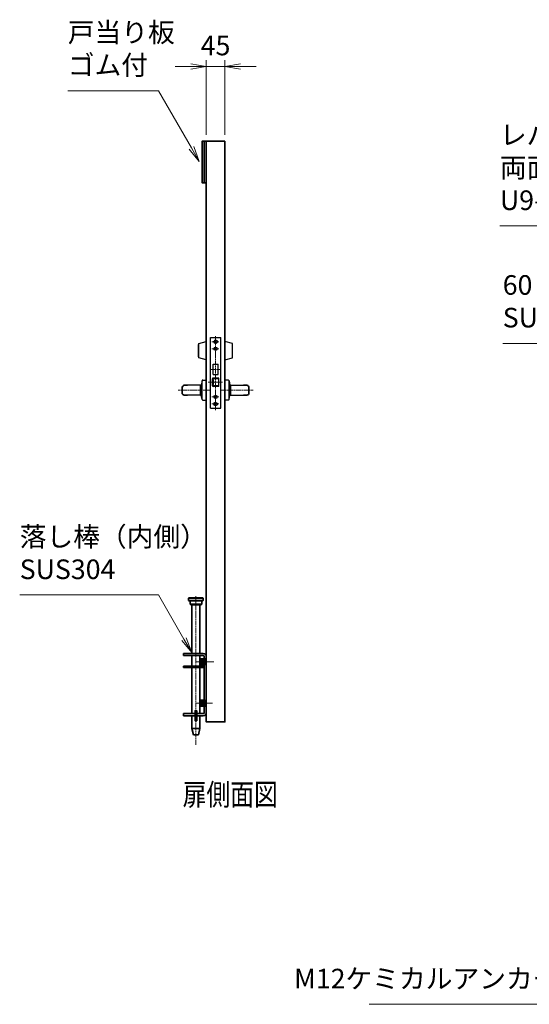
# Model space of a CAD drawing. Units: millimetres. Extents: x 8766 to 66093, y 3101 to 35444.
# Drawn here: x 21931 to 23160, y 20933 to 23307 of the extents above; entities that cross this region are included whole.
import ezdxf

# ---------------------------------------------------------------- set-up
doc = ezdxf.new("R2010")
doc.units = ezdxf.units.MM
doc.header["$PDMODE"] = 1
for name, pattern in [('AM_ISO02W050', [7.5, 6, -1.5]), ('AM_ISO02W050x2', [3.75, 3, -0.75]), ('AM_ISO08W050', [18, 12, -1.5, 3, -1.5]), ('AM_ISO08W050x2', [9, 6, -0.75, 1.5, -0.75]), ('CENTER2', [1.125, 0.75, -0.125, 0.125, -0.125]), ('DASHED', [3.7, 2.7, -1])]:
    doc.linetypes.add(name, pattern=pattern)
doc.layers.add('1', color=7, linetype='Continuous')
for name, color, linetype, lineweight in [('AM_0N', 7, 'Continuous', 50), ('AM_3N', 6, 'AM_ISO02W050', 25), ('AM_7N', 4, 'AM_ISO08W050', 25), ('外形線', 7, 'Continuous', 35), ('寸法線', 4, 'Continuous', 18), ('想像線', 112, 'CENTER2', 15), ('文字', 254, 'Continuous', 25), ('細線', 2, 'Continuous', 35), ('軸線', 200, 'AM_ISO08W050', 15)]:
    doc.layers.add(name, color=color, linetype=linetype, lineweight=lineweight)
doc.styles.add('ACISOTS', font='simplex.shx', dxfattribs={"width": 0.8, "bigfont": 'bigfont.shx'})
doc.dimstyles.new('AM_ISO$0', dxfattribs={"dimtxt": 3.15, "dimasz": 2.5, "dimexe": 1, "dimexo": 1, "dimgap": 1.4, "dimtad": 1, "dimdsep": 46, "dimtxsty": 'ACISOTS', "dimblk": 'OPEN', "dimcen": 0, "dimclrd": 256, "dimclre": 256, "dimclrt": 254, "dimazin": 2, "dimtp": 0.1, "dimtm": 0.1, "dimtfac": 0.71, "dimtix": 1, "dimtmove": 1, "dimatfit": 3, "dimldrblk": 'OPEN', "dimfxl": 0, "dimlwd": -1, "dimlwe": -1, "dimarcsym": 0})

# ---------------------------------------------------------------- blocks, each defined once
blk = doc.blocks.new('A$C65FF0970')
at = {"layer": '1', "color": 7}
for p, q in [((-18.9, 15.5), (-18.4, 15.5)), ((-18.9, -14.5), (-18.9, 15.5)), ((-18.4, 17.5), (-0.4, 22.5)), ((-18.4, -16.5), (-18.4, 17.5)), ((-0.4, -21.5), (-0.4, 22.5)), ((-18.9, -14.5), (-18.4, -14.5)), ((-0.4, -21.5), (-18.4, -16.5))]:
    blk.add_line(p, q, dxfattribs=at)
blk = doc.blocks.new('A$C6E2F1268')
at = {"layer": '1', "color": 7}
for p, q in [((-13.2, 3.2), (-44.8, 3.2)), ((-13.2, -20.8), (-13.2, 3.2)), ((-13.2, 3.1), (-11.7, 3.1)), ((-13.2, 3.1), (-13.2, -20.7)), ((-9.7, 13.9), (-11.7, 3.5)), ((-11.7, -21), (-11.7, 3.5)), ((-9.7, -31.3), (-9.7, 13.7)), ((-8.2, 15.2), (0.3, 15.2)), ((0.3, -32.8), (0.3, 15.2)), ((-13.2, -20.8), (-44.8, -20.8)), ((-13.2, -20.7), (-11.7, -20.7)), ((-9.7, -31.4), (-11.7, -21)), ((-8.2, -32.8), (0.3, -32.8))]:
    blk.add_line(p, q, dxfattribs=at)
for centre, start, end in [((-8.2, 13.7), 90, 180), ((-8.2, -31.3), 180, 270)]:
    blk.add_arc(centre, 1.5, start, end, dxfattribs=at)
at = {"layer": '外形線'}
blk.add_lwpolyline([(-44.8, 3.2), (-52.7, 3.2, 0.332568), (-57.7, -4), (-57.7, -15.8, 0.414214), (-52.7, -20.8), (-44.8, -20.8)], format="xyb", dxfattribs=at)
at = {"layer": '軸線'}
blk.add_line((9.3, -8.8), (-67.5, -8.8), dxfattribs=at)
at = {"layer": '想像線'}
blk.add_blockref('A$C65FF0970', (0.7, 85.8), dxfattribs=at)
blk = doc.blocks.new('*U80')
at = {"layer": 'AM_0N'}
for p, q in [((5, 63.4999), (5, 46.4999)), ((6.6, 63.4999), (5, 63.4999)), ((6.6, 46.4999), (6.6, 63.4999)), ((5, 46.4999), (6.6, 46.4999))]:
    blk.add_line(p, q, dxfattribs=at)
at = {"layer": 'AM_7N', "color": 6, "linetype": 'AM_ISO08W050x2', "lineweight": 18}
blk.add_line((6.68, 54.9999), (4.92, 54.9999), dxfattribs=at)
blk = doc.blocks.new('*U81')
at = {"layer": 'AM_0N'}
for p, q in [((5, -36.5001), (5, -53.5001)), ((6.6, -36.5001), (5, -36.5001)), ((6.6, -53.5001), (6.6, -36.5001)), ((5, -53.5001), (6.6, -53.5001))]:
    blk.add_line(p, q, dxfattribs=at)
at = {"layer": 'AM_7N', "color": 6, "linetype": 'AM_ISO08W050x2', "lineweight": 18}
blk.add_line((6.68, -45.0001), (4.92, -45.0001), dxfattribs=at)
blk = doc.blocks.new('A$C4EF547CD')
at = {"layer": 'AM_0N'}
for p, q in [((13.8, 61.5), (6.6, 61.5)), ((6.6, 61.5), (6.6, 59)), ((6.6, 59), (6.6, 51)), ((6.6, 51), (6.6, 48.5)), ((13.8, 48.5), (6.6, 48.5)), ((14.6, 60.7), (14.6, 49.3)), ((13.8, -38.5), (6.6, -38.5)), ((6.6, -38.5), (6.6, -41)), ((6.6, -41), (6.6, -49)), ((14.6, -39.3), (14.6, -50.7)), ((6.6, -49), (6.6, -51.5)), ((13.8, -51.5), (6.6, -51.5))]:
    blk.add_line(p, q, dxfattribs=at)
for centre, start, end in [((13.8, 60.7), 0, 90), ((13.8, 49.3), 270, 0), ((13.8, -39.3), 0, 90), ((13.8, -50.7), 270, 0)]:
    blk.add_arc(centre, 0.8, start, end, dxfattribs=at)
at = {"layer": 'AM_3N', "color": 140, "linetype": 'AM_ISO02W050x2'}
for p, q in [((10.6, 58.5), (8.6, 55)), ((10.6, 51.5), (8.6, 55)), ((14.6, 58.5), (10.6, 58.5)), ((14.6, 56.7), (10.6, 56.7)), ((14.6, 53.3), (10.6, 53.3)), ((14.6, 51.5), (10.6, 51.5)), ((10.6, -41.5), (8.6, -45)), ((10.6, -48.5), (8.6, -45)), ((14.6, -41.5), (10.6, -41.5)), ((14.6, -43.3), (10.6, -43.3)), ((14.6, -46.7), (10.6, -46.7)), ((14.6, -48.5), (10.6, -48.5))]:
    blk.add_line(p, q, dxfattribs=at)
for centre, radius, start, end in [((11.7, 57.6), 1.41, 142.1211, 217.8789), ((15.5, 55), 5.2, 160.5288, 199.4712), ((11.7, 52.4), 1.41, 142.1211, 217.8789), ((11.7, -42.4), 1.41, 142.1211, 217.8789), ((15.5, -45), 5.2, 160.5288, 199.4712), ((11.7, -47.6), 1.41, 142.1211, 217.8789)]:
    blk.add_arc(centre, radius, start, end, dxfattribs=at)
at = {"layer": 'AM_7N', "color": 6, "linetype": 'AM_ISO08W050x2', "lineweight": 18}
for p, q in [((-15.2, 55), (24.3, 55)), ((-15.2, -45), (24.3, -45))]:
    blk.add_line(p, q, dxfattribs=at)
at = {"layer": '外形線'}
for p, q in [((8.5, 209), (7.5, 208)), ((7.5, 203), (7.5, 208)), ((7.5, 203), (8.5, 202)), ((41.5, 209), (8.5, 209)), ((8.5, 202), (41.5, 202)), ((11, 194), (11, 202)), ((11, 194), (13, 192)), ((13, 192), (37, 192)), ((15.5, 192), (15.5, 75)), ((34.5, 75), (34.5, 192)), ((39, 194), (37, 192)), ((39, 194), (39, 202)), ((41.5, 209), (42.5, 208)), ((41.5, 202), (42.5, 203)), ((42.5, 203), (42.5, 208)), ((5, 68), (5, -68)), ((55, 70), (7, 70)), ((5, 41), (55, 41)), ((7, -70), (23, -70)), ((27, -70), (55, -70))]:
    blk.add_line(p, q, dxfattribs=at)
at = {"layer": '外形線', "linetype": 'Continuous'}
for p, q in [((55, 75), (7, 75)), ((55, 70), (55, 75)), ((0, -68), (0, 68)), ((15.5, 70), (15.5, 44)), ((34.5, 70), (34.5, 44)), ((5, 44), (55, 44)), ((15.5, 41), (15.5, -70)), ((34.5, 41), (34.5, -70)), ((55, 44), (55, 41)), ((55, -70), (55, -75)), ((23, -75), (7, -75)), ((15.5, -75), (15.5, -106)), ((55, -75), (27, -75)), ((34.5, -106), (34.5, -75)), ((19, -121), (15.5, -106)), ((15.5, -106), (34.5, -106)), ((31, -121), (34.5, -106)), ((19, -121), (31, -121))]:
    blk.add_line(p, q, dxfattribs=at)
at = {"layer": '外形線'}
blk.add_lwpolyline([(23, -87), (27, -87), (27, -63), (23, -63)], close=True, dxfattribs=at)
at = {"layer": '外形線', "linetype": 'Continuous'}
for centre, start, end in [((7, 68), 90, 180), ((7, -68), 180, 270)]:
    blk.add_arc(centre, 7, start, end, dxfattribs=at)
at = {"layer": '外形線'}
for centre, start, end in [((7, 68), 90, 180), ((7, -68), 180, 270)]:
    blk.add_arc(centre, 2, start, end, dxfattribs=at)
at = {"layer": '細線'}
for p, q in [((7.5, 208), (42.5, 208)), ((42.5, 203), (7.5, 203)), ((11, 194), (39, 194))]:
    blk.add_line(p, q, dxfattribs=at)
at = {"layer": '軸線'}
blk.add_line((25, -145.4), (25, 214.2), dxfattribs=at)
at = {"layer": '軸線', "linetype": 'Continuous'}
blk.add_line((-18.4, 55), (11.6, 55), dxfattribs=at)
at = {"layer": 'AM_0N'}
for name in ['*U80', '*U81']:
    blk.add_blockref(name, (0, 0), dxfattribs=at)
blk = doc.blocks.new('_Open')
at = {"color": 0, "linetype": 'ByBlock', "lineweight": -2}
for p, q in [((-1, 0.167), (0, 0)), ((-1, -0.167), (0, 0)), ((0, 0), (-1, 0))]:
    blk.add_line(p, q, dxfattribs=at)
blk = doc.blocks.new('*D37')
at = {"layer": 'Defpoints', "color": 0}
for p in [(22381.1, 23193.6), (22381.1, 23013.6), (22426.1, 23013.6)]:
    blk.add_point(p, dxfattribs=at)
at = {"layer": '寸法線'}
for p, q in [((22343.6, 23193.6), (22306.1, 23193.6)), ((22381.1, 23028.6), (22381.1, 23208.6)), ((22426.1, 23193.6), (22381.1, 23193.6)), ((22426.1, 23028.6), (22426.1, 23208.6)), ((22463.6, 23193.6), (22501.1, 23193.6))]:
    blk.add_line(p, q, dxfattribs=at)
at = {"layer": '寸法線', "xscale": 37.5, "yscale": 37.5, "zscale": 37.5}
blk.add_blockref('_Open', (22381.1, 23193.6), dxfattribs=at)
at = {"layer": '寸法線', "xscale": 37.5, "yscale": 37.5, "zscale": 37.5, "rotation": 180}
blk.add_blockref('_Open', (22426.1, 23193.6), dxfattribs=at)
at = {"layer": '寸法線', "color": 254, "insert": (22403.6, 23238.2), "char_height": 47.25, "attachment_point": 5, "style": 'ACISOTS'}
blk.add_mtext('45', dxfattribs=at)
blk = doc.blocks.new('*S45')
at = {"layer": '寸法線'}
for p, q in [((23089, 22809.3), (23481.5, 22809.3)), ((23481.5, 22809.3), (23681.7, 22462.6))]:
    blk.add_line(p, q, dxfattribs=at)
at = {"layer": '寸法線', "linetype": 'Continuous'}
for p, q in [((23676.2, 22459.5), (23700.4, 22430.1)), ((23681.7, 22462.6), (23700.4, 22430.1)), ((23700.4, 22430.1), (23687.1, 22465.7))]:
    blk.add_line(p, q, dxfattribs=at)
at = {"layer": '寸法線', "color": 254, "insert": (23089, 22832.9), "char_height": 47.25, "attachment_point": 7, "style": 'ACISOTS'}
blk.add_mtext('レバーハンドル錠\\P両面シリンダー\\PU9-LA55-4', dxfattribs=at)
blk = doc.blocks.new('*S47')
at = {"layer": '寸法線'}
for p, q in [((21931.5, 21919.6), (22266, 21919.6)), ((22266, 21919.6), (22327.5, 21813))]:
    blk.add_line(p, q, dxfattribs=at)
at = {"layer": '寸法線', "linetype": 'Continuous'}
for p, q in [((22346.3, 21780.6), (22332.9, 21816.2)), ((22322.1, 21809.9), (22346.3, 21780.6)), ((22327.5, 21813), (22346.3, 21780.6))]:
    blk.add_line(p, q, dxfattribs=at)
at = {"layer": '寸法線', "color": 254, "insert": (21931.5, 21943.2), "char_height": 47.25, "attachment_point": 7, "style": 'ACISOTS'}
blk.add_mtext('落し棒（内側）\\PSUS304', dxfattribs=at)
blk = doc.blocks.new('*S48')
at = {"layer": '寸法線'}
for p, q in [((22047.4, 23135.3), (22266, 23135.3)), ((22266, 23135.3), (22345.6, 22997.4))]:
    blk.add_line(p, q, dxfattribs=at)
at = {"layer": '寸法線', "linetype": 'Continuous'}
for p, q in [((22340.2, 22994.2), (22364.4, 22964.9)), ((22345.6, 22997.4), (22364.4, 22964.9)), ((22364.4, 22964.9), (22351, 23000.5))]:
    blk.add_line(p, q, dxfattribs=at)
at = {"layer": '寸法線', "color": 254, "insert": (22047.4, 23158.9), "char_height": 47.25, "attachment_point": 7, "style": 'ACISOTS'}
blk.add_mtext('戸当り板\\Pゴム付', dxfattribs=at)
blk = doc.blocks.new('A$C61A23020')
at = {"layer": '1', "color": 7}
for p, q in [((-9.4, -62.6, 0), (-9.4, 107.4, 0)), ((-9.4, 107.4, 0), (15.6, 107.4, 0)), ((15.6, -62.6, 0), (15.6, 107.4, 0)), ((4.7, 82, 0), (1.5, 78.8, 0)), ((4.7, 78.8, 0), (1.5, 82, 0)), ((-2.9, 18.4, 0), (-2.9, 43.4, 0)), ((-2.9, 43.4, 0), (9.1, 43.4, 0)), ((9.1, 18.4, 0), (9.1, 43.4, 0)), ((-4.4, -8.6, 0), (-4.4, 8.4, 0)), ((-2.9, 18.4, 0), (9.1, 18.4, 0)), ((10.6, 9.9, 0), (-2.9, 9.9, 0)), ((10.6, 8.4, 0), (-2.9, 8.4, 0)), ((-2.9, -8.6, 0), (-2.9, 8.4, 0)), ((10.6, -10.1, 0), (10.6, 9.9, 0)), ((10.6, -8.6, 0), (-2.9, -8.6, 0)), ((10.6, -10.1, 0), (-2.9, -10.1, 0)), ((4.7, -34, 0), (1.5, -37.2, 0)), ((4.7, -37.2, 0), (1.5, -34, 0)), ((-9.4, -62.6, 0), (15.6, -62.6, 0))]:
    blk.add_line(p, q, dxfattribs=at)
at = {"layer": '1', "color": 7, "linetype": 'DASHED'}
for p, q in [((4.7, 95.8, 0), (1.5, 99, 0)), ((4.7, 99, 0), (1.5, 95.8, 0)), ((4.7, -54.2, 0), (1.5, -51, 0)), ((4.7, -51, 0), (1.5, -54.2, 0))]:
    blk.add_line(p, q, dxfattribs=at)
for centre in [(3.1, 97.4, 0), (3.1, -52.6, 0)]:
    blk.add_circle(centre, 4, dxfattribs=at)
at = {"layer": '1', "color": 7}
for centre in [(3.1, 80.4, 0), (3.1, -35.6, 0)]:
    blk.add_circle(centre, 4, dxfattribs=at)
for centre, radius, start, end in [((-2.9, 8.4, 0), 1.5, 90, 180), ((-26.2, -0.1, 0), 24.8, 339.984, 20.016), ((-2.9, -8.6, 0), 1.5, 180, 270)]:
    blk.add_arc(centre, radius, start, end, dxfattribs=at)
at = {"layer": '軸線'}
for p, q in [((-5.9, 97.4, 0), (12.1, 97.4, 0)), ((3.1, -67.6, 0), (3.1, 112.4, 0)), ((-5.9, 80.4, 0), (12.1, 80.4, 0)), ((-7.9, 30.9, 0), (14.1, 30.9, 0)), ((-14.4, -0.1, 0), (20.6, -0.1, 0)), ((-5.9, -35.6, 0), (12.1, -35.6, 0)), ((-5.9, -52.6, 0), (12.1, -52.6, 0))]:
    blk.add_line(p, q, dxfattribs=at)
blk = doc.blocks.new('*S49')
at = {"layer": '寸法線', "linetype": 'Continuous'}
for p, q in [((23529.4, 21365.2), (23505.2, 21335.9)), ((23510.6, 21332.7), (23529.4, 21365.2)), ((23516, 21329.6), (23529.4, 21365.2))]:
    blk.add_line(p, q, dxfattribs=at)
at = {"layer": '寸法線'}
for p, q in [((23279.7, 20932.8), (23510.6, 21332.7)), ((22774.2, 20932.8), (23279.7, 20932.8))]:
    blk.add_line(p, q, dxfattribs=at)
at = {"layer": '寸法線', "color": 254, "insert": (23232.5, 20956.4), "char_height": 47.25, "attachment_point": 9, "style": 'ACISOTS'}
blk.add_mtext('M12ケミカルアンカー', dxfattribs=at)
blk = doc.blocks.new('*S52')
at = {"layer": '寸法線'}
for p, q in [((23095.8, 22526.3), (23475, 22526.3)), ((23475, 22526.3), (23847.7, 21880.8))]:
    blk.add_line(p, q, dxfattribs=at)
at = {"layer": '寸法線', "linetype": 'Continuous'}
for p, q in [((23842.3, 21877.7), (23866.4, 21848.3)), ((23847.7, 21880.8), (23866.4, 21848.3)), ((23866.4, 21848.3), (23853.1, 21883.9))]:
    blk.add_line(p, q, dxfattribs=at)
at = {"layer": '寸法線', "color": 254, "insert": (23095.8, 22549.9), "char_height": 47.25, "attachment_point": 7, "style": 'ACISOTS'}
blk.add_mtext('60×30×1.5t\\PSUS304 HL', dxfattribs=at)

msp = doc.modelspace()

# ---------------------------------------------------------------- linework, layer by layer
at = {"layer": '外形線'}
msp.add_lwpolyline([(22426.101, 23013.62), (22381.101, 23013.62), (22381.101, 21613.62), (22426.101, 21613.62)], close=True, dxfattribs=at)
at = {"layer": '細線'}
for points in [[(22376.101, 23013.62), (22371.101, 23013.62), (22371.101, 22913.62), (22376.101, 22913.62)], [(22381.101, 23013.62), (22376.101, 23013.62), (22376.101, 22913.62), (22381.101, 22913.62)]]:
    msp.add_lwpolyline(points, close=True, dxfattribs=at)

# ---------------------------------------------------------------- block references
at = {"layer": '外形線'}
msp.add_blockref('A$C61A23020', (22400.516, 22432.713, -0.002), dxfattribs=at)
at = {"layer": '寸法線'}
for name in ['*S48', '*S45', '*S52', '*S47', '*S49']:
    msp.add_blockref(name, (0, 0), dxfattribs=at)
at = {"layer": '細線'}
msp.add_blockref('A$C6E2F1268', (22380.767, 22422.385), dxfattribs=at)
at = {"layer": '細線', "xscale": -1}
for name, p in [('A$C6E2F1268', (22426.436, 22422.385)), ('A$C4EF547CD', (22381.101, 21703.62))]:
    msp.add_blockref(name, p, dxfattribs=at)

# ---------------------------------------------------------------- texts
at = {"layer": '文字', "color": 254, "lineweight": 25, "style": 'ACISOTS', "width": 0.8}
msp.add_text('%%U扉側面図', height=52.5, dxfattribs=at).set_placement((22324.359, 21412.378))

# ---------------------------------------------------------------- dimensions: what is measured, and where the dimension line sits
at = {"layer": '寸法線'}
dim = msp.add_linear_dim(base=(22381.101, 23193.62), p1=(22426.101, 23013.62), p2=(22381.101, 23013.62), dimstyle='AM_ISO$0', override={"dimscale": 15}, dxfattribs=at)
dim.commit()
dim.dimension.update_dxf_attribs({"geometry": '*D37', "text_midpoint": (22403.601, 23238.245)})

doc.saveas('drawing.dxf')
